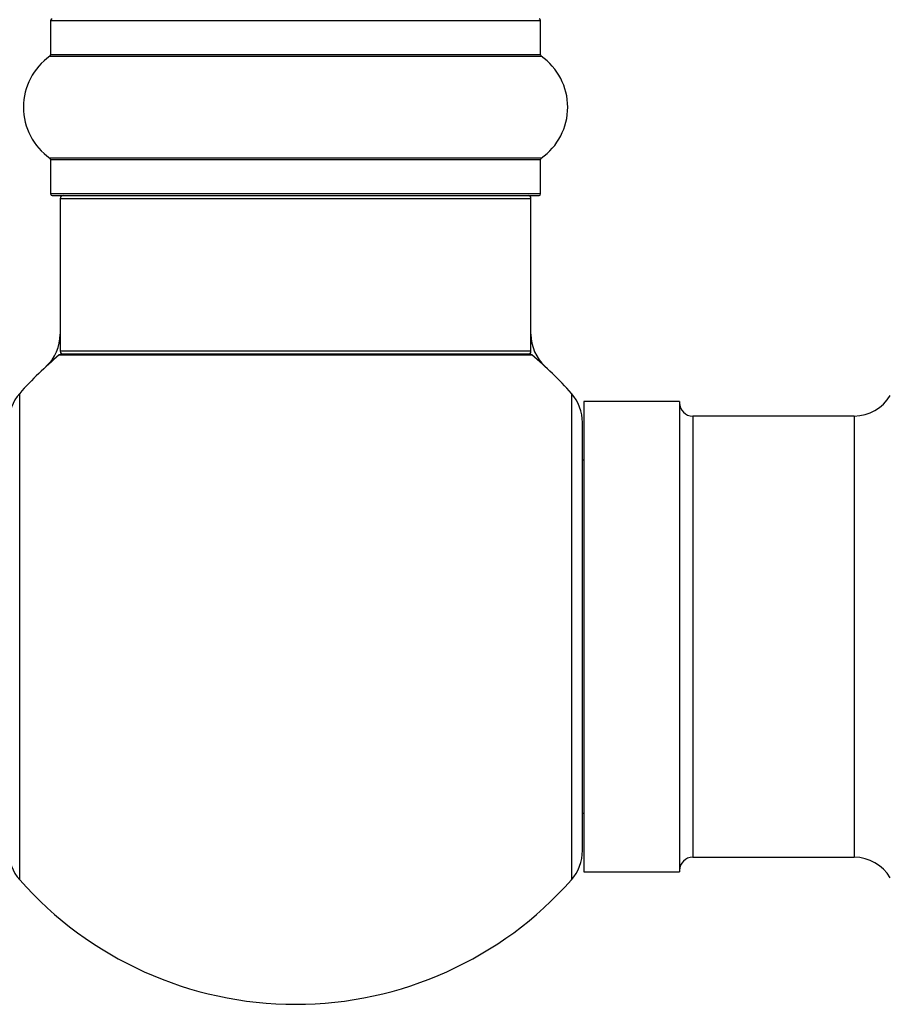
# Model space of a CAD drawing. Units: millimetres. Extents: x 0 to 1406, y 0 to 2090.
# Drawn here: x 1315 to 1374, y 1136 to 1203 of the extents above; entities that cross this region are included whole.
import ezdxf

# ---------------------------------------------------------------- set-up
doc = ezdxf.new("R2010")
doc.units = ezdxf.units.MM
doc.layers.add('DV3_Défaut', color=7, linetype='Continuous')
doc.layers.add('Défaut', color=7, linetype='Continuous')

# ---------------------------------------------------------------- blocks, each defined once
blk = doc.blocks.new('SE2')
at = {"layer": 'DV3_Défaut', "color": 7, "linetype": 'Continuous'}
for p, q in [((1316.67, 1202.88), (1349.97, 1202.88)), ((1316.67, 1202.88), (1316.67, 1200.533)), ((1349.97, 1200.533), (1349.97, 1202.88)), ((1316.627, 1200.451), (1350.013, 1200.451)), ((1349.97, 1200.533), (1316.67, 1200.533)), ((1350.013, 1193.51), (1316.627, 1193.51)), ((1316.67, 1193.428), (1349.97, 1193.428)), ((1316.67, 1193.428), (1316.67, 1191.08)), ((1349.97, 1191.08), (1349.97, 1193.428)), ((1349.97, 1191.08), (1316.67, 1191.08)), ((1316.77, 1190.98), (1349.87, 1190.98)), ((1317.32, 1190.78), (1349.32, 1190.78)), ((1317.32, 1190.78), (1317.32, 1180.38)), ((1349.32, 1180.38), (1349.32, 1190.78)), ((1349.32, 1180.38), (1317.32, 1180.38)), ((1317.253, 1180.133), (1349.387, 1180.133)), ((1349.259, 1180.18), (1317.381, 1180.18)), ((1314.57, 1144.444), (1314.57, 1177.516)), ((1352.07, 1177.516), (1352.07, 1144.444)), ((1352.92, 1176.98), (1352.92, 1144.98)), ((1359.42, 1176.98), (1352.92, 1176.98)), ((1359.42, 1176.98), (1359.42, 1144.98)), ((1360.32, 1175.98), (1360.32, 1145.98)), ((1371.292, 1175.98), (1360.32, 1175.98)), ((1371.292, 1175.98), (1371.292, 1145.98)), ((1352.82, 1146.429), (1352.82, 1175.532)), ((1352.92, 1172.98), (1352.82, 1172.98)), ((1352.82, 1148.98), (1352.92, 1148.98)), ((1360.32, 1145.98), (1371.292, 1145.98)), ((1352.92, 1144.98), (1359.42, 1144.98))]:
    blk.add_line(p, q, dxfattribs=at)
for centre, radius, start, end in [((1316.77, 1202.88), 0.1, 90, 180), ((1349.87, 1202.88), 0.1, 0, 90), ((1319.056, 1196.98), 4.236, 124.98213, 235.01787), ((1316.57, 1200.533), 0.1, 304.98213, 0), ((1350.07, 1200.533), 0.1, 180, 235.01787), ((1347.584, 1196.98), 4.236, 304.98213, 55.01787), ((1316.57, 1193.428), 0.1, 0, 55.01787), ((1350.07, 1193.428), 0.1, 124.98213, 180), ((1316.77, 1191.08), 0.1, 180, 270), ((1349.87, 1191.08), 0.1, 270, 0), ((1317.52, 1190.78), 0.2, 90, 180), ((1349.12, 1190.78), 0.2, 0, 90), ((1314.32, 1181.547), 3, 312.73211, 0), ((1352.32, 1181.547), 3, 180, 227.26789), ((1317.52, 1180.38), 0.2, 180, 270), ((1349.12, 1180.38), 0.2, 270, 0), ((1333.32, 1160.98), 25, 129.99246, 138.59038), ((1317.381, 1179.98), 0.2, 90, 129.99246), ((1349.259, 1179.98), 0.2, 50.00754, 90), ((1333.32, 1160.98), 25, 41.40962, 50.00754), ((1316.82, 1175.532), 3, 138.59038, 180), ((1349.82, 1175.532), 3, 0, 41.40962), ((1371.292, 1178.826), 2.845, 270, 329.53446), ((1360.32, 1176.88), 0.9, 180, 270), ((1316.82, 1146.429), 3, 180, 221.40962), ((1349.82, 1146.429), 3, 318.59038, 0), ((1360.32, 1145.08), 0.9, 90, 180), ((1371.292, 1143.135), 2.845, 30.46554, 90), ((1333.32, 1160.98), 25, 221.40962, 270), ((1333.32, 1160.98), 25, 270, 318.59038)]:
    blk.add_arc(centre, radius, start, end, dxfattribs=at)

msp = doc.modelspace()

# ---------------------------------------------------------------- block references
at = {"layer": 'Défaut'}
msp.add_blockref('SE2', (0, 0), dxfattribs=at)

doc.saveas('drawing.dxf')
